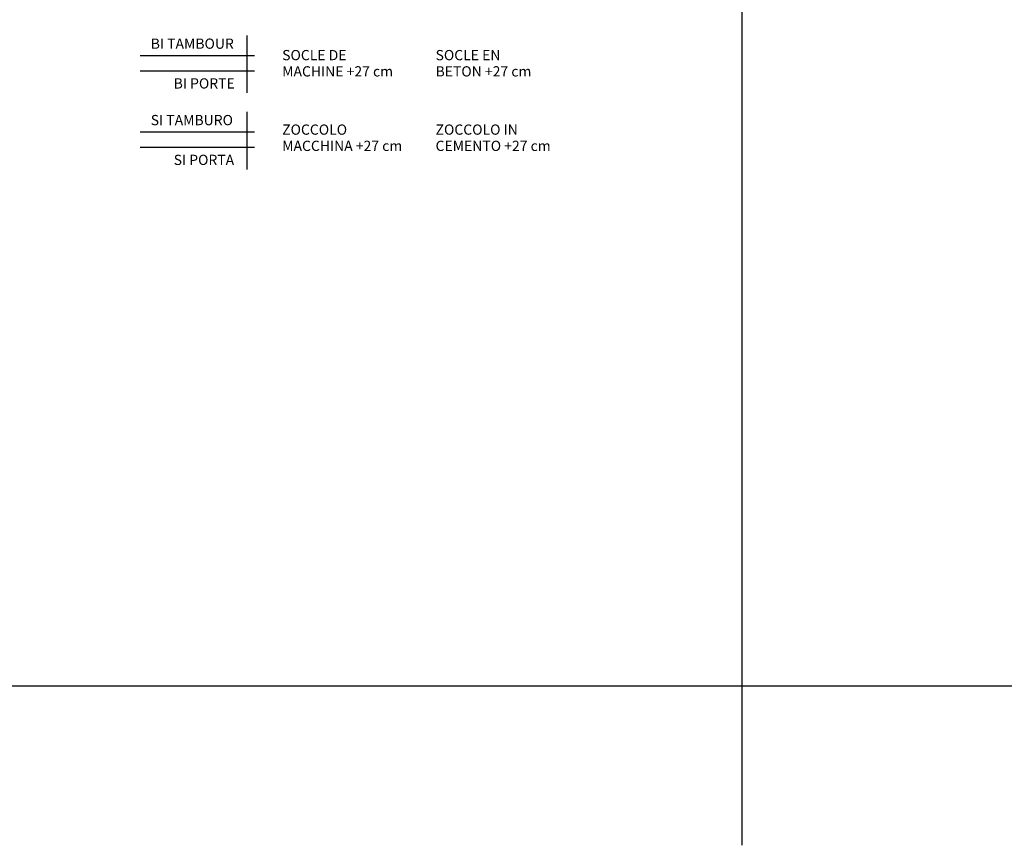
# Model space of a CAD drawing. Extents: x -4125 to 6112, y -1674 to 2970.
# Drawn here: x 990 to 1471, y -768 to -365 of the extents above; entities that cross this region are included whole.
import ezdxf

# ---------------------------------------------------------------- set-up
doc = ezdxf.new("R2010")
doc.units = 0
doc.header["$MEASUREMENT"] = 0
doc.layers.get('0').update_dxf_attribs({"linetype": 'CONTINUOUS'})
doc.layers.add('1_50 Beschriftung', color=252, linetype='CONTINUOUS')
doc.styles.add('ERSTELLTER_STIL_1', font='arial.ttf')

msp = doc.modelspace()

# ---------------------------------------------------------------- linework, layer by layer
at = {"color": 7}
for p, q in [((1342.81828, 1311.21983), (1342.81828, -768.06114)), ((1101.13643, -372.6113), (1101.13643, -400.64693)), ((1104.78792, -382.52709), (1048.96751, -382.52709)), ((1104.78792, -390.03148), (1048.96751, -390.03148)), ((1101.13643, -409.94081), (1101.13643, -437.97644)), ((1104.78792, -419.85661), (1048.96751, -419.85661)), ((1104.78792, -427.36099), (1048.96751, -427.36099)), ((4465.10738, -690.39832), (-502.0227, -690.39832))]:
    msp.add_line(p, q, dxfattribs=at)

# ---------------------------------------------------------------- texts
at = {"layer": '1_50 Beschriftung', "color": 7, "style": 'ERSTELLTER_STIL_1'}
for s, p in [('BI TAMBOUR', (1054.18106, -379.09433)), ('SOCLE DE', (1118.36769, -384.69609)), ('SOCLE EN', (1193.28332, -384.69609)), ('MACHINE +27 cm', (1118.36769, -392.63314)), ('BETON +27 cm', (1193.28332, -392.63314)), ('BI PORTE', (1065.38197, -398.51895)), ('SI TAMBURO', (1054.18106, -416.42384)), ('ZOCCOLO', (1118.36769, -421.06798)), ('ZOCCOLO IN', (1193.28332, -421.06798)), ('MACCHINA +27 cm', (1118.36769, -429.00502)), ('CEMENTO +27 cm', (1193.28332, -429.00502)), ('SI PORTA', (1065.38197, -435.84846))]:
    msp.add_text(s, height=5, dxfattribs=at).set_placement(p)

doc.saveas('drawing.dxf')
